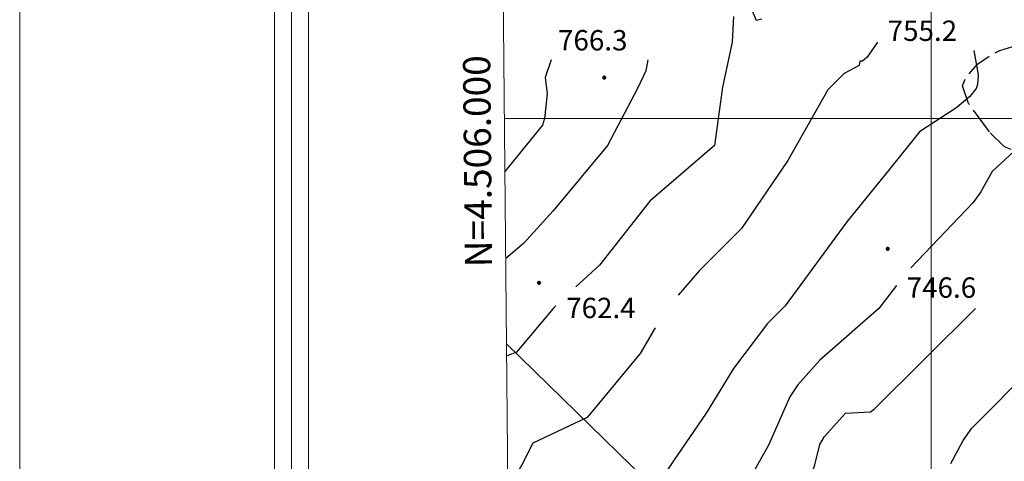
# Model space of a CAD drawing. Extents: x 2590165 to 2594989, y 4505206 to 4508664.
# Drawn here: x 2590165 to 2590527, y 4505874 to 4506036 of the extents above; entities that cross this region are included whole.
import ezdxf

# ---------------------------------------------------------------- set-up
doc = ezdxf.new("R2010")
doc.units = 0
doc.header["$LTSCALE"] = 5
doc.header["$MEASUREMENT"] = 0
doc.linetypes.add('701', pattern=[2.5, 2, -0.5])
for name, color, linetype in [('30200000', 1, 'Continuous'), ('70100000', 1, '701'), ('80100000', 2, 'Continuous'), ('80200000', 1, 'Continuous'), ('80400000', 1, 'Continuous'), ('A0140000', 2, 'Continuous'), ('C1', 1, 'Continuous'), ('C4', 8, 'Continuous'), ('PARAMETR', 1, 'Continuous')]:
    doc.layers.add(name, color=color, linetype=linetype)
doc.styles.get("Standard").update_dxf_attribs({"font": 'romans.shx'})

# ---------------------------------------------------------------- blocks, each defined once
blk = doc.blocks.new('CERCHIO5')
at = {"linetype": 'Continuous'}
for p, q in [((-0.2, 0.06), (-0.21, 0)), ((-0.21, 0), (-0.2, -0.06)), ((0, -0.2), (-0.21, 0)), ((-0.21, 0), (0, 0)), ((-0.2, -0.06), (0.02, 0.2)), ((-0.17, 0.12), (-0.2, 0.06)), ((0.16, -0.12), (-0.2, 0.06)), ((-0.2, 0.06), (0.19, -0.06)), ((-0.15, 0.09), (-0.18, 0.06)), ((-0.17, 0.09), (-0.18, 0.09)), ((-0.18, 0.09), (-0.09, 0.06)), ((-0.18, 0.06), (-0.18, 0.03)), ((-0.18, 0.03), (-0.18, 0.01)), ((-0.18, 0.01), (-0.18, -0.05)), ((-0.17, -0.12), (0.09, 0.18)), ((-0.12, 0.17), (-0.17, 0.12)), ((0.19, -0.06), (-0.17, 0.12)), ((-0.17, 0.12), (0, 0)), ((-0.17, 0.02), (-0.08, 0.11)), ((-0.15, 0.09), (-0.17, 0.09)), ((-0.16, 0.05), (-0.17, 0)), ((-0.12, -0.02), (-0.17, 0.02)), ((0, 0), (-0.17, -0.12)), ((-0.17, 0), (-0.16, -0.08)), ((-0.07, 0.16), (-0.16, 0.05)), ((-0.14, 0.05), (-0.16, -0.02)), ((-0.14, 0.11), (-0.15, 0.09)), ((-0.13, 0.02), (-0.15, 0.09)), ((-0.09, 0.06), (-0.14, 0.14)), ((-0.14, 0.14), (0, 0.07)), ((-0.1, 0.12), (-0.14, 0.11)), ((-0.13, 0.09), (-0.14, 0)), ((-0.08, 0.08), (-0.14, 0.05)), ((-0.14, 0), (-0.12, -0.07)), ((-0.07, 0.16), (-0.13, 0.09)), ((-0.13, 0.09), (-0.12, 0.11)), ((-0.11, -0.01), (-0.13, 0.09)), ((-0.09, -0.03), (-0.13, 0.02)), ((-0.07, 0.19), (-0.12, 0.17)), ((0.06, 0.19), (-0.12, -0.16)), ((-0.12, -0.16), (-0.07, 0.19)), ((0, -0.2), (-0.12, 0.17)), ((-0.12, 0.17), (0.16, -0.12)), ((-0.12, 0.11), (-0.11, 0.14)), ((-0.08, 0.05), (-0.12, -0.02)), ((-0.11, 0.14), (-0.1, 0.18)), ((-0.1, 0.18), (-0.08, 0.17)), ((-0.07, 0.16), (-0.1, 0.12)), ((-0.08, 0.17), (-0.03, 0.18)), ((-0.02, 0.15), (-0.08, 0.05)), ((-0.05, 0.13), (-0.08, 0.08)), ((-0.08, 0.11), (0.01, 0.1)), ((0, 0.2), (-0.07, 0.19)), ((0.02, 0.2), (-0.07, 0.16)), ((-0.07, 0.19), (0.12, -0.16)), ((-0.03, 0.18), (-0.07, 0.16)), ((0, 0.15), (-0.07, 0.16)), ((-0.05, 0.06), (-0.07, -0.01)), ((-0.07, -0.18), (0.04, 0.01)), ((0.01, 0.15), (-0.05, 0.11)), ((-0.04, 0.12), (-0.05, 0.13)), ((-0.05, 0.11), (-0.05, 0.06)), ((-0.02, 0.1), (-0.05, 0.06)), ((-0.05, 0.06), (-0.02, 0.1)), ((-0.03, 0.18), (-0.04, 0.12)), ((0.01, 0.19), (-0.03, 0.18)), ((0, 0.17), (-0.03, 0.18)), ((-0.03, 0.18), (0.01, 0.15)), ((0.01, 0.05), (-0.03, -0.02)), ((0.06, 0.13), (-0.02, 0.15)), ((-0.02, 0.1), (0.03, 0.11)), ((0.07, 0.09), (-0.02, 0.1)), ((0, 0), (0, 0.2)), ((0.06, 0.19), (0, 0.2)), ((0, 0.07), (0.04, 0.2)), ((0, 0), (0.06, 0.19)), ((0.12, 0.17), (0, -0.2)), ((0.04, 0.16), (0, 0.17)), ((0.06, 0.14), (0, 0.15)), ((0.07, 0.05), (0, -0.04)), ((0, 0), (0.2, 0)), ((0, 0), (0, -0.2)), ((0.03, 0.11), (0.01, 0.19)), ((0.01, 0.1), (0.07, 0.05)), ((0.07, 0.04), (0.01, 0.05)), ((0.15, 0.14), (0.03, 0.07)), ((0.03, 0.11), (0.09, 0.09)), ((0.07, -0.09), (0.03, 0.11)), ((0.03, 0.07), (0.19, 0.06)), ((0.03, -0.08), (0.08, 0.07)), ((0.04, 0.2), (0.07, 0.1)), ((0.09, 0.18), (0.04, -0.2)), ((0.11, 0.14), (0.04, 0.16)), ((0.04, 0.01), (0.15, 0.14)), ((0.05, -0.06), (0.11, 0.03)), ((0.12, 0.17), (0.06, 0.19)), ((0.06, -0.19), (0.12, 0.17)), ((0.12, 0.12), (0.06, 0.14)), ((0.08, 0.07), (0.06, 0.13)), ((0.16, 0.12), (0.06, -0.19)), ((0.07, 0.1), (0.08, 0.18)), ((0.12, 0.04), (0.07, 0.09)), ((0.07, -0.02), (0.07, 0.04)), ((0.08, 0.18), (0.2, -0.03)), ((0.09, 0.09), (0.12, 0.05)), ((0.14, 0.07), (0.1, -0.08)), ((0.16, 0.11), (0.11, 0.14)), ((0.11, 0.03), (0.14, 0.1)), ((0.16, 0.12), (0.12, 0.17)), ((0.12, -0.16), (0.16, 0.12)), ((0.16, 0.06), (0.12, 0.12)), ((0.12, 0.05), (0.12, 0.05)), ((0.12, 0.05), (0.13, -0.03)), ((0.12, -0.06), (0.12, 0.04)), ((0.13, -0.07), (0.16, 0)), ((0.14, 0.1), (0.14, 0.07)), ((0.19, 0.06), (0.16, 0.12)), ((0.17, 0.06), (0.16, 0.11)), ((0.16, 0.04), (0.16, 0.06)), ((0.16, 0), (0.16, 0.04)), ((0.19, 0.06), (0.17, -0.1)), ((0.18, -0.01), (0.17, 0.06)), ((0.2, 0), (0.19, 0.06)), ((0.19, -0.06), (0.2, 0)), ((-0.2, -0.06), (-0.17, -0.12)), ((0.17, -0.1), (-0.2, -0.06)), ((-0.18, -0.05), (-0.16, -0.1)), ((-0.17, -0.12), (-0.12, -0.16)), ((-0.16, -0.02), (-0.12, -0.04)), ((-0.15, -0.04), (-0.16, -0.11)), ((-0.16, -0.08), (-0.13, -0.13)), ((-0.16, -0.1), (-0.12, -0.15)), ((-0.16, -0.11), (-0.11, -0.13)), ((-0.12, -0.02), (-0.15, -0.04)), ((-0.13, -0.06), (-0.11, -0.02)), ((-0.1, -0.08), (-0.13, -0.06)), ((-0.13, -0.13), (-0.06, -0.15)), ((-0.11, -0.02), (-0.12, -0.02)), ((-0.12, -0.04), (-0.08, -0.02)), ((-0.12, -0.07), (-0.09, -0.09)), ((-0.12, -0.15), (-0.06, -0.16)), ((-0.12, -0.16), (-0.07, -0.19)), ((-0.1, -0.08), (-0.11, -0.01)), ((-0.11, -0.13), (-0.09, -0.16)), ((-0.06, -0.04), (-0.1, -0.1)), ((0, -0.09), (-0.1, -0.08)), ((-0.08, -0.14), (-0.1, -0.08)), ((-0.1, -0.1), (0.03, -0.13)), ((-0.05, -0.07), (-0.09, -0.03)), ((-0.09, -0.18), (-0.05, -0.07)), ((-0.09, -0.09), (-0.03, -0.13)), ((-0.09, -0.16), (-0.09, -0.18)), ((-0.03, -0.15), (-0.08, -0.14)), ((-0.07, -0.01), (-0.04, -0.05)), ((0.04, -0.2), (-0.07, -0.18)), ((-0.07, -0.19), (0, -0.2)), ((0.1, -0.08), (-0.06, -0.04)), ((-0.06, -0.15), (0.01, -0.16)), ((-0.06, -0.16), (-0.03, -0.19)), ((0, -0.04), (-0.05, -0.07)), ((0.05, -0.06), (-0.05, -0.07)), ((-0.05, -0.07), (0.05, -0.06)), ((-0.05, -0.07), (-0.05, -0.18)), ((-0.05, -0.18), (0.03, -0.08)), ((-0.04, -0.05), (0.01, -0.06)), ((-0.03, -0.02), (0.02, -0.05)), ((-0.03, -0.13), (0.05, -0.13)), ((0.05, -0.13), (-0.03, -0.15)), ((-0.03, -0.19), (0.04, -0.18)), ((0.14, -0.11), (0, -0.09)), ((0, -0.2), (0.06, -0.19)), ((0.01, -0.06), (0.05, -0.06)), ((0.01, -0.16), (0.04, -0.15)), ((0.02, -0.05), (0.07, -0.07)), ((0.03, -0.13), (0.07, -0.09)), ((0.13, -0.03), (0.04, -0.05)), ((0.04, -0.05), (0.05, -0.13)), ((0.04, -0.15), (0.1, -0.13)), ((0.04, -0.18), (0.06, -0.18)), ((0.05, -0.06), (0.07, -0.02)), ((0.13, -0.03), (0.05, -0.06)), ((0.05, -0.13), (0.11, -0.11)), ((0.06, -0.19), (0.12, -0.16)), ((0.06, -0.18), (0.09, -0.16)), ((0.07, -0.07), (0.15, -0.08)), ((0.09, -0.16), (0.12, -0.15)), ((0.1, -0.13), (0.13, -0.07)), ((0.11, -0.11), (0.12, -0.06)), ((0.12, -0.15), (0.14, -0.11)), ((0.12, -0.16), (0.16, -0.12)), ((0.2, -0.03), (0.13, -0.03)), ((0.15, -0.08), (0.18, -0.07)), ((0.16, -0.12), (0.19, -0.06)), ((0.18, -0.07), (0.18, -0.01))]:
    blk.add_line(p, q, dxfattribs=at)

msp = doc.modelspace()

# ---------------------------------------------------------------- linework, layer by layer
at = {"layer": '30200000', "linetype": 'Continuous', "flags": 128}
msp.add_lwpolyline([(2590343.75, 4505917), (2590400.25, 4505862), (2590418.75, 4505847.5), (2590449.5, 4505826), (2590464.25, 4505815), (2590534.25, 4505776), (2590557, 4505764), (2590565, 4505759.5), (2590577.5, 4505750.5)], dxfattribs=at)
at = {"layer": '70100000', "linetype": '701', "flags": 128}
msp.add_lwpolyline([(2590521.5, 4505995), (2590513.75, 4506005.5), (2590511.5, 4506012), (2590512.5, 4506014.5), (2590517, 4506020), (2590521.5, 4506023), (2590525.25, 4506025), (2590530, 4506026.5), (2590536.75, 4506020.5), (2590540.25, 4506004.5), (2590542.5, 4505994), (2590538.25, 4505985), (2590527, 4505989.5), (2590521.5, 4505995)], dxfattribs=at)
at = {"layer": '80100000', "linetype": 'Continuous', "flags": 128}
msp.add_lwpolyline([(2590515.75, 4506025), (2590517.25, 4506016), (2590517, 4506012.5), (2590516.5, 4506011), (2590514.25, 4506008), (2590509.5, 4506004), (2590495.75, 4505995), (2590484.75, 4505981.5), (2590469, 4505962), (2590446.25, 4505931), (2590439.75, 4505924.5), (2590427.25, 4505908), (2590417.25, 4505891.5), (2590405.25, 4505874), (2590402.5, 4505870), (2590400.5, 4505868), (2590399.5, 4505865.5), (2590398.5, 4505865), (2590398.25, 4505862.5), (2590398.25, 4505861.5)], dxfattribs=at)
at = {"layer": '80200000', "linetype": 'Continuous', "flags": 128}
for points in [[(2590437.75, 4506036.5), (2590435.75, 4506036), (2590434.25, 4506039.5)], [(2590427.25, 4506037.5), (2590426.75, 4506028), (2590423.25, 4506011.5), (2590420.25, 4505990), (2590396.5, 4505969.5), (2590378, 4505946), (2590369.25, 4505938)], [(2590480.25, 4506028), (2590476.5, 4506022.5), (2590474.75, 4506021), (2590473.75, 4506021), (2590473.5, 4506019.5), (2590468, 4506016.5), (2590462, 4506010.5), (2590447.25, 4505984.5), (2590430.25, 4505959.5), (2590414.75, 4505944), (2590407, 4505935)], [(2590360.25, 4506021.5), (2590358, 4506015), (2590358.75, 4506009), (2590357.75, 4506000), (2590357, 4505997.5), (2590343.25, 4505980.5)], [(2590395.75, 4506021.5), (2590395, 4506017.5), (2590392, 4506011), (2590381, 4505990), (2590361, 4505966), (2590350, 4505954), (2590343.5, 4505948.5)], [(2590507.25, 4505873), (2590511.75, 4505881.5), (2590515, 4505886), (2590537.75, 4505909), (2590557, 4505927), (2590559.25, 4505929.5), (2590559.75, 4505935), (2590565.5, 4505944.5), (2590571.75, 4505959), (2590576.25, 4505977.5), (2590582.75, 4505996), (2590590, 4506009.5), (2590599.5, 4506023)], [(2590530.5, 4505988), (2590522.5, 4505980.5), (2590518.25, 4505973), (2590515.5, 4505969), (2590492.5, 4505945)], [(2590487.25, 4505938.5), (2590480.75, 4505930), (2590459, 4505911), (2590451, 4505902), (2590448, 4505897.5), (2590440.25, 4505880), (2590432, 4505865)], [(2590362, 4505931), (2590361, 4505930), (2590347.5, 4505914), (2590343.75, 4505912.5)], [(2590411, 4505727), (2590414.25, 4505730), (2590417.5, 4505734.5), (2590420.75, 4505745.5), (2590423.5, 4505758.5), (2590429.25, 4505772), (2590430.25, 4505777), (2590434.5, 4505785.5), (2590436.25, 4505791), (2590444.75, 4505829), (2590449.75, 4505844), (2590454.5, 4505853), (2590453.75, 4505862), (2590457.25, 4505872.5), (2590459, 4505880), (2590460.75, 4505883), (2590468.5, 4505891.5), (2590477.75, 4505892), (2590479, 4505893), (2590516.25, 4505930)], [(2590398.5, 4505923), (2590393, 4505913.5), (2590373.5, 4505890), (2590353.5, 4505880.5), (2590349.5, 4505872.5), (2590344.25, 4505863.5)]]:
    msp.add_lwpolyline(points, dxfattribs=at)
at = {"layer": 'C1', "linetype": 'Continuous', "lineweight": 0}
for p, q in [((2590164.75, 4508664.34), (2590164.75, 4505206)), ((2590258.5, 4508570.59), (2590258.5, 4505618.5)), ((2590271, 4508558.09), (2590271, 4505631))]:
    msp.add_line(p, q, dxfattribs=at)
at = {"layer": 'C4', "linetype": 'Continuous', "lineweight": 0}
msp.add_line((2590264.75, 4508564.34), (2590264.75, 4505624.75), dxfattribs=at)
at = {"layer": 'PARAMETR', "linetype": 'Continuous', "lineweight": 0, "flags": 128}
msp.add_lwpolyline([(2590346, 4505681), (2593866, 4505715), (2593839, 4508490), (2590320, 4508456)], close=True, dxfattribs=at)
for points in [[(2590500, 4505682.49), (2590500, 4508457.74)], [(2590343.01, 4506000), (2593863.23, 4506000)]]:
    msp.add_lwpolyline(points, dxfattribs=at)

# ---------------------------------------------------------------- block references
at = {"layer": '80400000', "linetype": 'Continuous', "xscale": 2.5, "yscale": 2.5, "zscale": 2.5}
for p in [(2590379.75, 4506015), (2590484, 4505952), (2590355.75, 4505939.5)]:
    msp.add_blockref('CERCHIO5', p, dxfattribs=at)

# ---------------------------------------------------------------- texts
at = {"layer": 'A0140000', "linetype": 'Continuous'}
for s, p in [('755.2', (2590484, 4506028.5)), ('766.3', (2590362.75, 4506025)), ('746.6', (2590491, 4505934)), ('762.4', (2590365.75, 4505926.5))]:
    msp.add_text(s, height=7.5, dxfattribs=at).set_placement(p)
at = {"layer": 'PARAMETR', "linetype": 'Continuous', "lineweight": 0}
msp.add_text('N=4.506.000', height=10, rotation=90.5368, dxfattribs=at).set_placement((2590338.52, 4505945.26))

doc.saveas('drawing.dxf')
